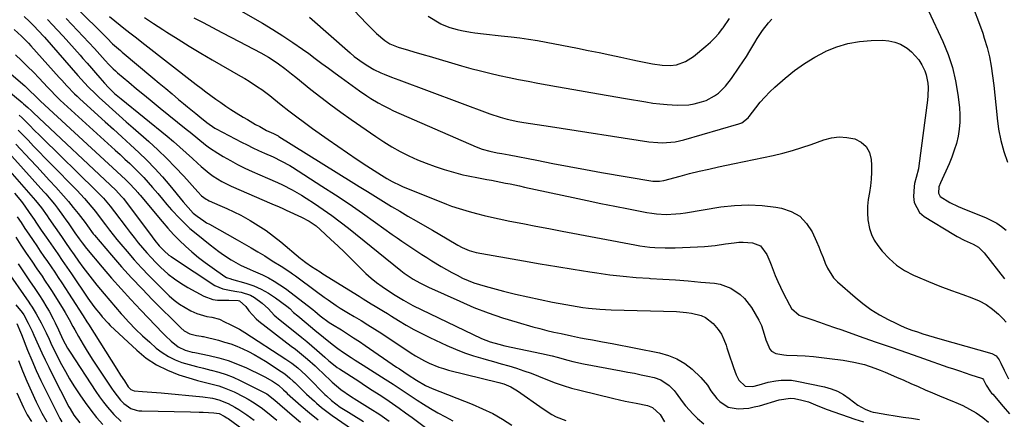
# Model space of a CAD drawing. Units: inches. Extents: x 1857223 to 1862544, y 442287 to 447718.
# Drawn here: x 1857547 to 1857973, y 443563 to 443735 of the extents above; entities that cross this region are included whole.
import ezdxf

# ---------------------------------------------------------------- set-up
doc = ezdxf.new("R2010")
doc.units = ezdxf.units.IN
doc.header["$MEASUREMENT"] = 0
doc.layers.add('7', color=7, linetype='Continuous')
doc.layers.add('8', color=7, linetype='Continuous')

msp = doc.modelspace()

# ---------------------------------------------------------------- linework, layer by layer
at = {"layer": '7', "color": 18}
for points in [[(1857680.4, 443751.23, 1858), (1857697.23, 443733.44, 1858), (1857698.61, 443732.01, 1858), (1857701.48, 443729.24, 1858), (1857705, 443726.17, 1858), (1857707.17, 443724.8, 1858), (1857710.75, 443723.3, 1858), (1857715.23, 443721.98, 1858), (1857717.49, 443721.36, 1858), (1857721.98, 443720.08, 1858), (1857724.23, 443719.42, 1858), (1857738.13, 443715.3, 1858), (1857742.2, 443714.15, 1858), (1857746.29, 443713.05, 1858), (1857750.4, 443712.05, 1858), (1857754.52, 443711.11, 1858), (1857758.66, 443710.24, 1858), (1857762.81, 443709.39, 1858), (1857766.96, 443708.59, 1858), (1857771.13, 443707.83, 1858), (1857779.2, 443706.38, 1858), (1857786.64, 443705.05, 1858), (1857794.08, 443703.74, 1858), (1857801.52, 443702.43, 1858), (1857808.97, 443701.14, 1858), (1857817.71, 443699.64, 1858), (1857820.8, 443699.17, 1858), (1857823.89, 443698.78, 1858), (1857826.99, 443698.51, 1858), (1857831.34, 443698.27, 1858), (1857836.29, 443698.47, 1858), (1857838.72, 443698.87, 1858), (1857841.87, 443699.65, 1858), (1857843.84, 443700.34, 1858), (1857847.49, 443702.28, 1858), (1857849.18, 443703.52, 1858), (1857852.2, 443706.44, 1858), (1857854.79, 443709.74, 1858), (1857858.13, 443714.64, 1858), (1857859.68, 443716.97, 1858), (1857861.2, 443719.32, 1858), (1857862.67, 443721.7, 1858), (1857864.81, 443725.31, 1858), (1857865.91, 443727.1, 1858), (1857868.24, 443730.58, 1858), (1857870.83, 443733.87, 1858), (1857872.25, 443735.38, 1858)], [(1857634.72, 443743.8, 1862), (1857652.21, 443733.68, 1862), (1857656.64, 443731.02, 1862), (1857661.01, 443728.27, 1862), (1857665.29, 443725.39, 1862), (1857669.51, 443722.42, 1862), (1857672.12, 443720.52, 1862), (1857674.99, 443718.42, 1862), (1857677.86, 443716.32, 1862), (1857680.72, 443714.21, 1862), (1857683.57, 443712.09, 1862), (1857686.14, 443710.18, 1862), (1857687.71, 443709.02, 1862), (1857689.29, 443707.86, 1862), (1857692.45, 443705.56, 1862), (1857694.05, 443704.43, 1862), (1857697.29, 443702.24, 1862), (1857698.94, 443701.19, 1862), (1857702.08, 443699.29, 1862), (1857704.28, 443698.07, 1862), (1857706.54, 443696.94, 1862), (1857708.83, 443695.88, 1862), (1857744.42, 443680.33, 1862), (1857747.04, 443679.32, 1862), (1857750.45, 443678.38, 1862), (1857753.53, 443677.73, 1862), (1857755.6, 443677.38, 1862), (1857758.69, 443676.8, 1862), (1857770.63, 443674.43, 1862), (1857777.63, 443673.07, 1862), (1857784.64, 443671.74, 1862), (1857791.66, 443670.47, 1862), (1857798.68, 443669.23, 1862), (1857820.75, 443665.41, 1862), (1857823.72, 443665.36, 1862), (1857825.48, 443665.7, 1862), (1857832.57, 443667.61, 1862), (1857836.71, 443668.69, 1862), (1857840.85, 443669.72, 1862), (1857845.02, 443670.67, 1862), (1857849.19, 443671.58, 1862), (1857856.13, 443673.02, 1862), (1857860.31, 443673.9, 1862), (1857864.48, 443674.78, 1862), (1857868.66, 443675.68, 1862), (1857872.83, 443676.58, 1862), (1857876.98, 443677.58, 1862), (1857881.1, 443678.68, 1862), (1857885.17, 443679.94, 1862), (1857889.21, 443681.32, 1862), (1857894.67, 443683.3, 1862), (1857897.98, 443684.15, 1862), (1857901.31, 443684.57, 1862), (1857904.66, 443684.36, 1862), (1857908.02, 443683.72, 1862), (1857910.8, 443682.27, 1862), (1857913.01, 443680.36, 1862), (1857914.36, 443677.77, 1862), (1857915.14, 443674.73, 1862), (1857915.27, 443672.29, 1862), (1857915.31, 443669.32, 1862), (1857915.19, 443666.36, 1862), (1857914.84, 443663.42, 1862), (1857914.33, 443660.49, 1862), (1857913.84, 443657.56, 1862), (1857913.55, 443654.63, 1862), (1857913.54, 443651.68, 1862), (1857913.73, 443648.72, 1862), (1857914.4, 443644.91, 1862), (1857915.22, 443642.31, 1862), (1857916.47, 443639.89, 1862), (1857918, 443637.58, 1862), (1857919.93, 443635.16, 1862), (1857922.85, 443631.99, 1862), (1857926.02, 443629.17, 1862), (1857929.59, 443626.84, 1862), (1857933.4, 443624.84, 1862), (1857935.08, 443624.12, 1862), (1857939.95, 443622.08, 1862), (1857944.85, 443620.1, 1862), (1857949.79, 443618.22, 1862), (1857954.75, 443616.41, 1862), (1857958.62, 443615.04, 1862), (1857961.76, 443613.69, 1862), (1857964.75, 443612.1, 1862), (1857967.5, 443610.13, 1862), (1857970.11, 443607.92, 1862), (1857972.05, 443606.04, 1862), (1857973.45, 443604.5, 1862)], [(1857723.71, 443736.74, 1856), (1857729.23, 443733.46, 1856), (1857729.76, 443733.16, 1856), (1857733.14, 443731.82, 1856), (1857736.32, 443730.97, 1856), (1857738.21, 443730.52, 1856), (1857742.03, 443729.79, 1856), (1857743.96, 443729.52, 1856), (1857747.65, 443729.08, 1856), (1857750.18, 443728.79, 1856), (1857752.7, 443728.51, 1856), (1857755.23, 443728.24, 1856), (1857759.54, 443727.78, 1856), (1857763.35, 443727.33, 1856), (1857767.14, 443726.81, 1856), (1857770.92, 443726.19, 1856), (1857774.7, 443725.51, 1856), (1857788.21, 443722.88, 1856), (1857792.91, 443721.94, 1856), (1857797.6, 443720.99, 1856), (1857802.29, 443720, 1856), (1857806.98, 443718.98, 1856), (1857812.12, 443717.85, 1856), (1857814.23, 443717.4, 1856), (1857816.35, 443716.96, 1856), (1857820.59, 443716.14, 1856), (1857824.85, 443715.51, 1856), (1857828.32, 443715.37, 1856), (1857831.05, 443715.64, 1856), (1857834.91, 443717.07, 1856), (1857838.38, 443719.34, 1856), (1857843.7, 443723.72, 1856), (1857845.67, 443725.47, 1856), (1857847.55, 443727.31, 1856), (1857849.29, 443729.28, 1856), (1857850.94, 443731.33, 1856), (1857851.16, 443731.62, 1856), (1857853.88, 443735.71, 1856)], [(1857939.85, 443739.04, 1858), (1857946.06, 443725.72, 1858), (1857948.32, 443720.19, 1858), (1857950.22, 443714.57, 1858), (1857951.58, 443708.78, 1858), (1857952.57, 443702.9, 1858), (1857953.26, 443697.21, 1858), (1857953.47, 443694.1, 1858), (1857953.48, 443690.99, 1858), (1857953.18, 443687.9, 1858), (1857952.68, 443684.82, 1858), (1857951.92, 443681.77, 1858), (1857951.03, 443678.77, 1858), (1857949.95, 443675.83, 1858), (1857948.75, 443672.93, 1858), (1857945.02, 443664.7, 1858), (1857944.41, 443662.93, 1858), (1857944.21, 443660.23, 1858), (1857944.96, 443658.8, 1858), (1857949.14, 443656.22, 1858), (1857952.68, 443654.47, 1858), (1857954.5, 443653.69, 1858), (1857964.8, 443649.52, 1858), (1857967.12, 443648.45, 1858), (1857969.35, 443647.25, 1858), (1857971.47, 443645.85, 1858), (1857973.51, 443644.32, 1858)], [(1857959.62, 443739.34, 1856), (1857961.51, 443734.37, 1856), (1857963.3, 443729.36, 1856), (1857964.01, 443727.24, 1856), (1857965.23, 443723.23, 1856), (1857966.26, 443719.17, 1856), (1857967.03, 443715.06, 1856), (1857967.61, 443710.91, 1856), (1857968.06, 443706.72, 1856), (1857968.5, 443702.54, 1856), (1857968.93, 443698.35, 1856), (1857969.35, 443694.17, 1856), (1857969.5, 443692.71, 1856), (1857970.19, 443687.83, 1856), (1857971.13, 443683.02, 1856), (1857972.45, 443678.3, 1856), (1857974.03, 443673.64, 1856)], [(1857549.23, 443736.59, 1876), (1857551.53, 443734.47, 1876), (1857553.73, 443732.24, 1876), (1857555.14, 443730.73, 1876), (1857557.92, 443727.64, 1876), (1857569.48, 443714.38, 1876), (1857572.39, 443711.08, 1876), (1857573.87, 443709.44, 1876), (1857576.86, 443706.2, 1876), (1857579.99, 443703.1, 1876), (1857581.6, 443701.6, 1876), (1857584.31, 443699.15, 1876), (1857587.3, 443696.45, 1876), (1857590.3, 443693.76, 1876), (1857593.32, 443691.08, 1876), (1857596.34, 443688.42, 1876), (1857603.01, 443682.55, 1876), (1857606.95, 443678.96, 1876), (1857610.8, 443675.28, 1876), (1857614.51, 443671.46, 1876), (1857618.13, 443667.56, 1876), (1857624.17, 443660.79, 1876), (1857625.86, 443659.11, 1876), (1857627.77, 443657.67, 1876), (1857628.46, 443657.29, 1876), (1857629.18, 443656.94, 1876), (1857633.8, 443654.98, 1876), (1857636.82, 443653.64, 1876), (1857639.81, 443652.22, 1876), (1857642.75, 443650.7, 1876), (1857646.91, 443648.39, 1876), (1857650.35, 443646.3, 1876), (1857653.71, 443644.08, 1876), (1857656.94, 443641.69, 1876), (1857660.08, 443639.17, 1876), (1857668.61, 443631.95, 1876), (1857668.97, 443631.65, 1876), (1857670.86, 443630.22, 1876), (1857673.32, 443628.58, 1876), (1857677.05, 443626.18, 1876), (1857678.3, 443625.39, 1876), (1857693.93, 443615.71, 1876), (1857695.67, 443614.63, 1876), (1857699.16, 443612.48, 1876), (1857700.91, 443611.41, 1876), (1857704.4, 443609.27, 1876), (1857706.14, 443608.2, 1876), (1857707.89, 443607.12, 1876), (1857710.96, 443605.23, 1876), (1857714.26, 443603.26, 1876), (1857717.61, 443601.37, 1876), (1857721.02, 443599.59, 1876), (1857724.47, 443597.89, 1876), (1857731.75, 443594.46, 1876), (1857735.54, 443592.78, 1876), (1857739.39, 443591.25, 1876), (1857743.31, 443589.93, 1876), (1857747.29, 443588.74, 1876), (1857748.73, 443588.35, 1876), (1857752.02, 443587.45, 1876), (1857755.3, 443586.52, 1876), (1857758.57, 443585.56, 1876), (1857761.83, 443584.58, 1876), (1857765.07, 443583.53, 1876), (1857768.29, 443582.42, 1876), (1857771.47, 443581.2, 1876), (1857774.63, 443579.92, 1876), (1857778.62, 443578.33, 1876), (1857782.1, 443577.08, 1876), (1857785.63, 443576.01, 1876), (1857789.2, 443575.05, 1876), (1857803.98, 443571.46, 1876), (1857806.38, 443570.91, 1876), (1857808.79, 443570.38, 1876), (1857813.63, 443569.45, 1876), (1857818.46, 443568.52, 1876), (1857820.72, 443567.63, 1876), (1857824.03, 443564.6, 1876), (1857825.84, 443561.39, 1876)], [(1857559.22, 443735.23, 1874), (1857561.39, 443732.98, 1874), (1857563.46, 443730.8, 1874), (1857565.99, 443728.1, 1874), (1857568.49, 443725.38, 1874), (1857570.96, 443722.64, 1874), (1857573.41, 443719.87, 1874), (1857574.61, 443718.49, 1874), (1857576.43, 443716.39, 1874), (1857578.26, 443714.29, 1874), (1857580.07, 443712.19, 1874), (1857581.89, 443710.09, 1874), (1857583.9, 443707.75, 1874), (1857585.57, 443705.93, 1874), (1857588.24, 443703.37, 1874), (1857591.06, 443700.97, 1874), (1857610.92, 443684.85, 1874), (1857613.74, 443682.5, 1874), (1857616.52, 443680.11, 1874), (1857619.25, 443677.66, 1874), (1857621.95, 443675.17, 1874), (1857624.06, 443673.17, 1874), (1857625.7, 443671.69, 1874), (1857629.12, 443668.89, 1874), (1857630.9, 443667.58, 1874), (1857634.63, 443665.23, 1874), (1857636.59, 443664.22, 1874), (1857638.59, 443663.28, 1874), (1857656.22, 443655.7, 1874), (1857659.35, 443654.33, 1874), (1857660.91, 443653.62, 1874), (1857662.46, 443652.91, 1874), (1857669.08, 443649.82, 1874), (1857672.28, 443648.11, 1874), (1857675.29, 443646.06, 1874), (1857677.14, 443644.5, 1874), (1857681.74, 443640.26, 1874), (1857684.68, 443637.52, 1874), (1857687.58, 443634.74, 1874), (1857690.44, 443631.92, 1874), (1857693.27, 443629.06, 1874), (1857694.66, 443627.64, 1874), (1857696.83, 443625.54, 1874), (1857699.08, 443623.54, 1874), (1857701.44, 443621.67, 1874), (1857703.88, 443619.89, 1874), (1857707.83, 443617.19, 1874), (1857709.41, 443616.14, 1874), (1857713.05, 443613.96, 1874), (1857715.09, 443612.82, 1874), (1857716.12, 443612.28, 1874), (1857717.17, 443611.76, 1874), (1857746.81, 443597.45, 1874), (1857750.46, 443595.98, 1874), (1857754.26, 443594.93, 1874), (1857756.82, 443594.34, 1874), (1857772.69, 443590.96, 1874), (1857777.25, 443589.9, 1874), (1857779.52, 443589.3, 1874), (1857784.03, 443588.05, 1874), (1857786.3, 443587.47, 1874), (1857790.89, 443586.5, 1874), (1857807.08, 443583.51, 1874), (1857809.96, 443582.96, 1874), (1857812.84, 443582.4, 1874), (1857815.72, 443581.8, 1874), (1857818.59, 443581.18, 1874), (1857821.38, 443580.56, 1874), (1857824.2, 443579.62, 1874), (1857827.91, 443577.14, 1874), (1857829.99, 443574.99, 1874), (1857830.9, 443573.8, 1874), (1857833.42, 443570.28, 1874), (1857834.92, 443568.35, 1874), (1857838.18, 443564.7, 1874), (1857840.03, 443562.8, 1874), (1857842.85, 443560.55, 1874)], [(1857567.29, 443735.7, 1872), (1857579.57, 443722.77, 1872), (1857581.93, 443720.21, 1872), (1857584.25, 443717.6, 1872), (1857585.82, 443715.88, 1872), (1857587.7, 443713.96, 1872), (1857588.63, 443713.11, 1872), (1857589.57, 443712.28, 1872), (1857594.37, 443708.22, 1872), (1857597.74, 443705.39, 1872), (1857601.13, 443702.57, 1872), (1857604.53, 443699.78, 1872), (1857607.94, 443697, 1872), (1857619.21, 443687.9, 1872), (1857620.87, 443686.55, 1872), (1857624.19, 443683.85, 1872), (1857627.53, 443681.17, 1872), (1857629.24, 443679.9, 1872), (1857632.81, 443677.56, 1872), (1857635.22, 443676.11, 1872), (1857638.28, 443674.34, 1872), (1857641.39, 443672.65, 1872), (1857644.56, 443671.09, 1872), (1857647.77, 443669.6, 1872), (1857654.35, 443666.73, 1872), (1857658.64, 443664.8, 1872), (1857660.77, 443663.8, 1872), (1857664.99, 443661.7, 1872), (1857669.07, 443659.37, 1872), (1857671.06, 443658.11, 1872), (1857674.68, 443655.73, 1872), (1857678.42, 443653.19, 1872), (1857682.11, 443650.59, 1872), (1857685.72, 443647.87, 1872), (1857689.28, 443645.09, 1872), (1857711.94, 443626.85, 1872), (1857713.43, 443625.68, 1872), (1857717.32, 443623.01, 1872), (1857720.14, 443621.45, 1872), (1857723.88, 443619.61, 1872), (1857737.39, 443613.5, 1872), (1857743.48, 443610.9, 1872), (1857749.65, 443608.5, 1872), (1857755.92, 443606.38, 1872), (1857762.25, 443604.44, 1872), (1857769.01, 443602.55, 1872), (1857772.03, 443601.73, 1872), (1857775.05, 443600.96, 1872), (1857778.1, 443600.24, 1872), (1857781.15, 443599.57, 1872), (1857785.7, 443598.6, 1872), (1857789.6, 443597.69, 1872), (1857791.96, 443597.23, 1872), (1857794.69, 443596.79, 1872), (1857798.99, 443596.05, 1872), (1857803.28, 443595.25, 1872), (1857823.72, 443591.23, 1872), (1857827.56, 443590.14, 1872), (1857831.21, 443588.66, 1872), (1857834.56, 443586.6, 1872), (1857837.72, 443584.15, 1872), (1857841.59, 443580.58, 1872), (1857844.36, 443577.33, 1872), (1857845.85, 443574.88, 1872), (1857848.5, 443571.51, 1872), (1857849.72, 443570.26, 1872), (1857853.31, 443567.82, 1872), (1857857.66, 443567.01, 1872), (1857862.32, 443567.4, 1872), (1857864.62, 443567.84, 1872), (1857866.89, 443568.41, 1872), (1857875.35, 443570.91, 1872), (1857880.29, 443571.71, 1872), (1857881.93, 443571.51, 1872), (1857885.16, 443570.82, 1872), (1857887.99, 443570.04, 1872), (1857892.05, 443568.33, 1872), (1857896.16, 443566.71, 1872), (1857908.09, 443562.62, 1872), (1857911.87, 443561.4, 1872)], [(1857586.01, 443736.56, 1868), (1857588.31, 443734.66, 1868), (1857590.65, 443732.8, 1868), (1857593, 443730.96, 1868), (1857595.36, 443729.12, 1868), (1857597.71, 443727.29, 1868), (1857600.07, 443725.45, 1868), (1857623.5, 443707.2, 1868), (1857625.6, 443705.59, 1868), (1857627.71, 443704, 1868), (1857629.83, 443702.43, 1868), (1857631.97, 443700.89, 1868), (1857634.13, 443699.37, 1868), (1857636.32, 443697.88, 1868), (1857638.53, 443696.44, 1868), (1857640.75, 443695.02, 1868), (1857643.87, 443693.09, 1868), (1857645.62, 443692.02, 1868), (1857649.18, 443689.97, 1868), (1857650.98, 443688.98, 1868), (1857653.96, 443687.39, 1868), (1857656.93, 443686, 1868), (1857658.89, 443684.97, 1868), (1857659.21, 443684.78, 1868), (1857690.52, 443665.32, 1868), (1857694, 443663.16, 1868), (1857697.48, 443660.99, 1868), (1857700.96, 443658.82, 1868), (1857704.44, 443656.65, 1868), (1857707.96, 443654.49, 1868), (1857711.45, 443652.4, 1868), (1857714.97, 443650.35, 1868), (1857718.51, 443648.34, 1868), (1857722.36, 443646.18, 1868), (1857725.59, 443644.32, 1868), (1857728.81, 443642.44, 1868), (1857732.01, 443640.54, 1868), (1857736.54, 443637.82, 1868), (1857738.44, 443636.77, 1868), (1857741.41, 443635.46, 1868), (1857743.48, 443634.84, 1868), (1857744.53, 443634.61, 1868), (1857764.98, 443630.96, 1868), (1857772.12, 443629.72, 1868), (1857779.27, 443628.5, 1868), (1857786.42, 443627.34, 1868), (1857793.58, 443626.22, 1868), (1857796.65, 443625.75, 1868), (1857802.29, 443624.97, 1868), (1857807.93, 443624.31, 1868), (1857813.6, 443623.82, 1868), (1857819.28, 443623.45, 1868), (1857819.72, 443623.43, 1868), (1857825.18, 443623.12, 1868), (1857830.64, 443622.76, 1868), (1857836.09, 443622.33, 1868), (1857841.54, 443621.85, 1868), (1857847.4, 443621.3, 1868), (1857849.85, 443620.88, 1868), (1857854.46, 443619.23, 1868), (1857858.59, 443616.47, 1868), (1857860.4, 443614.79, 1868), (1857863.39, 443610.83, 1868), (1857866.63, 443605.4, 1868), (1857867.78, 443603.09, 1868), (1857868.91, 443599.37, 1868), (1857869.66, 443596.87, 1868), (1857871.33, 443592.76, 1868), (1857872, 443591.95, 1868), (1857873.9, 443590.95, 1868), (1857877.37, 443590.37, 1868), (1857878.54, 443590.28, 1868), (1857883.18, 443590.08, 1868), (1857886.67, 443589.88, 1868), (1857890.16, 443589.62, 1868), (1857893.63, 443589.27, 1868), (1857897.1, 443588.86, 1868), (1857902.97, 443588.08, 1868), (1857905.31, 443587.71, 1868), (1857907.65, 443587.28, 1868), (1857912.25, 443586.13, 1868), (1857916.77, 443584.66, 1868), (1857918.99, 443583.81, 1868), (1857921.18, 443582.9, 1868), (1857926.12, 443580.73, 1868), (1857929.22, 443579.38, 1868), (1857932.31, 443578.02, 1868), (1857935.4, 443576.66, 1868), (1857938.49, 443575.29, 1868), (1857941.59, 443573.95, 1868), (1857944.7, 443572.63, 1868), (1857947.82, 443571.34, 1868), (1857950.96, 443570.09, 1868), (1857951.73, 443569.78, 1868), (1857954.74, 443568.45, 1868), (1857957.65, 443566.97, 1868), (1857960.44, 443565.25, 1868), (1857963.31, 443563.25, 1868), (1857965.77, 443561.24, 1868)], [(1857601.18, 443736.09, 1866), (1857605.13, 443733.54, 1866), (1857609.07, 443730.99, 1866), (1857610.83, 443729.85, 1866), (1857615.68, 443726.77, 1866), (1857620.55, 443723.73, 1866), (1857625.48, 443720.78, 1866), (1857630.43, 443717.87, 1866), (1857642.6, 443710.86, 1866), (1857644.49, 443709.75, 1866), (1857646.36, 443708.61, 1866), (1857650.05, 443706.23, 1866), (1857651.86, 443704.99, 1866), (1857655.39, 443702.39, 1866), (1857657.12, 443701.03, 1866), (1857660.27, 443698.47, 1866), (1857663.58, 443695.84, 1866), (1857666.93, 443693.25, 1866), (1857670.32, 443690.73, 1866), (1857673.74, 443688.25, 1866), (1857680.55, 443683.42, 1866), (1857684.7, 443680.52, 1866), (1857688.87, 443677.66, 1866), (1857693.08, 443674.85, 1866), (1857697.31, 443672.07, 1866), (1857703.56, 443668.03, 1866), (1857705.83, 443666.62, 1866), (1857708.16, 443665.31, 1866), (1857711.76, 443663.56, 1866), (1857712.99, 443663.04, 1866), (1857728.54, 443656.79, 1866), (1857731.73, 443655.52, 1866), (1857733.87, 443654.69, 1866), (1857737.12, 443653.61, 1866), (1857741.38, 443652.35, 1866), (1857744.62, 443651.43, 1866), (1857747.87, 443650.58, 1866), (1857751.14, 443649.82, 1866), (1857754.43, 443649.12, 1866), (1857759.07, 443648.21, 1866), (1857764.69, 443647.1, 1866), (1857770.31, 443646.01, 1866), (1857775.93, 443644.92, 1866), (1857781.56, 443643.85, 1866), (1857813.01, 443637.89, 1866), (1857815.16, 443637.53, 1866), (1857819.5, 443636.96, 1866), (1857821.68, 443636.77, 1866), (1857826.06, 443636.58, 1866), (1857830.43, 443636.65, 1866), (1857840.08, 443637.05, 1866), (1857843.12, 443637.23, 1866), (1857847.67, 443637.68, 1866), (1857852.2, 443638.28, 1866), (1857855.89, 443638.84, 1866), (1857857.88, 443639.04, 1866), (1857859.87, 443639.11, 1866), (1857863.85, 443638.75, 1866), (1857867.38, 443637.45, 1866), (1857870.05, 443633.71, 1866), (1857871.36, 443630.74, 1866), (1857871.95, 443629.22, 1866), (1857873.69, 443624.62, 1866), (1857874.74, 443622.11, 1866), (1857875.88, 443619.64, 1866), (1857877.09, 443617.2, 1866), (1857879.79, 443611.98, 1866), (1857880.72, 443610.45, 1866), (1857883.97, 443607.54, 1866), (1857884.79, 443607.19, 1866), (1857889.56, 443605.58, 1866), (1857892.8, 443604.48, 1866), (1857896.04, 443603.37, 1866), (1857899.27, 443602.25, 1866), (1857902.49, 443601.12, 1866), (1857909.93, 443598.5, 1866), (1857916.88, 443596.06, 1866), (1857923.82, 443593.63, 1866), (1857930.77, 443591.2, 1866), (1857937.73, 443588.78, 1866), (1857948.27, 443585.12, 1866), (1857950.75, 443584.26, 1866), (1857953.23, 443583.42, 1866), (1857955.73, 443582.6, 1866), (1857958.22, 443581.78, 1866), (1857962.73, 443580.33, 1866), (1857963.17, 443580.11, 1866), (1857963.68, 443579.57, 1866), (1857964.8, 443577.29, 1866), (1857966.73, 443574.41, 1866), (1857967.17, 443573.87, 1866), (1857967.62, 443573.34, 1866), (1857972.17, 443568.07, 1866), (1857974.89, 443564.9, 1866)], [(1857622.48, 443736.06, 1864), (1857626.55, 443733.93, 1864), (1857630.61, 443731.8, 1864), (1857634.67, 443729.67, 1864), (1857638.73, 443727.54, 1864), (1857651.48, 443720.84, 1864), (1857654.75, 443719, 1864), (1857656.33, 443718, 1864), (1857659.01, 443716.17, 1864), (1857661.88, 443714.05, 1864), (1857664.66, 443711.81, 1864), (1857666.51, 443710.33, 1864), (1857673.11, 443705.06, 1864), (1857677.37, 443701.73, 1864), (1857681.67, 443698.46, 1864), (1857686.04, 443695.27, 1864), (1857690.44, 443692.14, 1864), (1857701.14, 443684.7, 1864), (1857704.58, 443682.43, 1864), (1857708.08, 443680.27, 1864), (1857711.68, 443678.28, 1864), (1857715.35, 443676.4, 1864), (1857719.1, 443674.7, 1864), (1857722.91, 443673.14, 1864), (1857726.79, 443671.77, 1864), (1857730.72, 443670.53, 1864), (1857738.78, 443668.22, 1864), (1857740.25, 443667.83, 1864), (1857742.49, 443667.38, 1864), (1857743.99, 443667.1, 1864), (1857744.74, 443666.97, 1864), (1857749.05, 443666.2, 1864), (1857751.09, 443665.83, 1864), (1857753.12, 443665.45, 1864), (1857757.18, 443664.63, 1864), (1857759.21, 443664.2, 1864), (1857763.26, 443663.34, 1864), (1857765.29, 443662.9, 1864), (1857786.4, 443658.34, 1864), (1857792.38, 443657.07, 1864), (1857798.37, 443655.82, 1864), (1857804.36, 443654.61, 1864), (1857810.35, 443653.42, 1864), (1857818.23, 443651.88, 1864), (1857820.3, 443651.54, 1864), (1857822.37, 443651.28, 1864), (1857826.55, 443651.07, 1864), (1857830.74, 443651.24, 1864), (1857832.82, 443651.46, 1864), (1857834.9, 443651.75, 1864), (1857850.21, 443654.27, 1864), (1857856.14, 443654.94, 1864), (1857862.07, 443655.22, 1864), (1857867.99, 443654.9, 1864), (1857873.91, 443654.19, 1864), (1857876.38, 443653.76, 1864), (1857880.6, 443652.35, 1864), (1857884.3, 443650.27, 1864), (1857887.22, 443647.2, 1864), (1857889.64, 443643.47, 1864), (1857891.46, 443639.39, 1864), (1857892.46, 443637.08, 1864), (1857893.42, 443634.75, 1864), (1857894.32, 443632.4, 1864), (1857895.19, 443630.03, 1864), (1857896.19, 443627.76, 1864), (1857898.92, 443623.71, 1864), (1857900.64, 443621.93, 1864), (1857908.17, 443615.27, 1864), (1857911.53, 443612.53, 1864), (1857915.02, 443609.98, 1864), (1857918.7, 443607.72, 1864), (1857922.5, 443605.64, 1864), (1857925.8, 443604.02, 1864), (1857928.08, 443602.95, 1864), (1857930.38, 443601.96, 1864), (1857932.73, 443601.07, 1864), (1857935.11, 443600.25, 1864), (1857937.51, 443599.49, 1864), (1857939.91, 443598.75, 1864), (1857942.33, 443598.04, 1864), (1857944.74, 443597.35, 1864), (1857967.19, 443591.02, 1864), (1857969.09, 443589.94, 1864), (1857970.47, 443588.16, 1864), (1857971.18, 443586.81, 1864), (1857972.55, 443583.75, 1864), (1857974.44, 443580.05, 1864)], [(1857544.89, 443730.94, 1878), (1857548.1, 443728.07, 1878), (1857551.13, 443725.02, 1878), (1857552.1, 443723.96, 1878), (1857564.38, 443710.22, 1878), (1857565.45, 443709.03, 1878), (1857567.61, 443706.68, 1878), (1857570.94, 443703.23, 1878), (1857572.1, 443702.13, 1878), (1857573.27, 443701.04, 1878), (1857584.2, 443691.13, 1878), (1857587.84, 443687.83, 1878), (1857591.46, 443684.51, 1878), (1857595.08, 443681.19, 1878), (1857598.68, 443677.86, 1878), (1857602.21, 443674.45, 1878), (1857605.64, 443670.95, 1878), (1857608.93, 443667.32, 1878), (1857612.12, 443663.59, 1878), (1857617.91, 443656.55, 1878), (1857620.02, 443654.03, 1878), (1857622.24, 443651.62, 1878), (1857623.92, 443650.23, 1878), (1857626.77, 443648.24, 1878), (1857627.97, 443647.49, 1878), (1857629.2, 443646.78, 1878), (1857641.29, 443640.06, 1878), (1857644.27, 443638.37, 1878), (1857647.24, 443636.65, 1878), (1857650.19, 443634.9, 1878), (1857653.11, 443633.11, 1878), (1857656.4, 443631.07, 1878), (1857660.2, 443628.68, 1878), (1857663.95, 443626.23, 1878), (1857665.17, 443625.37, 1878), (1857666.38, 443624.5, 1878), (1857675.43, 443617.81, 1878), (1857678.81, 443615.35, 1878), (1857680.51, 443614.13, 1878), (1857683.95, 443611.76, 1878), (1857685.7, 443610.61, 1878), (1857689.26, 443608.43, 1878), (1857691.72, 443606.98, 1878), (1857694.73, 443605.17, 1878), (1857697.73, 443603.33, 1878), (1857700.7, 443601.45, 1878), (1857703.65, 443599.53, 1878), (1857716.44, 443591.08, 1878), (1857718.32, 443589.9, 1878), (1857722.2, 443587.74, 1878), (1857724.19, 443586.77, 1878), (1857728.3, 443585.1, 1878), (1857730.41, 443584.42, 1878), (1857732.55, 443583.82, 1878), (1857754.25, 443578.41, 1878), (1857756.4, 443577.78, 1878), (1857759.51, 443576.52, 1878), (1857762.39, 443574.82, 1878), (1857773.35, 443566.99, 1878), (1857777.11, 443564.64, 1878), (1857779.09, 443563.65, 1878), (1857783.22, 443562.01, 1878)], [(1857532.35, 443721.16, 1882), (1857549.42, 443706.6, 1882), (1857551.29, 443704.94, 1882), (1857554.34, 443701.9, 1882), (1857555.8, 443700.42, 1882), (1857556.05, 443700.18, 1882), (1857556.3, 443699.94, 1882), (1857592.91, 443666.12, 1882), (1857594.55, 443664.57, 1882), (1857597.14, 443661.85, 1882), (1857598.25, 443660.55, 1882), (1857598.76, 443659.93, 1882), (1857599.28, 443659.31, 1882), (1857608.78, 443647.93, 1882), (1857611.2, 443645.15, 1882), (1857613.69, 443642.44, 1882), (1857616.28, 443639.82, 1882), (1857618.95, 443637.28, 1882), (1857621.71, 443634.84, 1882), (1857624.54, 443632.48, 1882), (1857627.45, 443630.23, 1882), (1857630.43, 443628.05, 1882), (1857635.95, 443624.19, 1882), (1857636.6, 443623.81, 1882), (1857638.42, 443623.22, 1882), (1857638.78, 443623.11, 1882), (1857645, 443621.36, 1882), (1857648.39, 443620.19, 1882), (1857651.66, 443618.8, 1882), (1857654.76, 443617.05, 1882), (1857657.74, 443615.06, 1882), (1857662.68, 443611.36, 1882), (1857663.91, 443610.37, 1882), (1857665.63, 443608.73, 1882), (1857667.41, 443607.16, 1882), (1857671.09, 443604.16, 1882), (1857674.81, 443601.11, 1882), (1857678.53, 443598.06, 1882), (1857682.25, 443595.02, 1882), (1857684.68, 443593.15, 1882), (1857687.19, 443591.4, 1882), (1857690.53, 443589.19, 1882), (1857692.21, 443588.09, 1882), (1857695.61, 443585.92, 1882), (1857705.15, 443579.89, 1882), (1857708.62, 443577.66, 1882), (1857710.34, 443576.53, 1882), (1857713.77, 443574.24, 1882), (1857717.21, 443571.97, 1882), (1857718.94, 443570.85, 1882), (1857721.67, 443569.1, 1882), (1857724.79, 443567.16, 1882), (1857727.96, 443565.29, 1882), (1857731.18, 443563.52, 1882), (1857734.45, 443561.83, 1882)], [(1857526.61, 443717.32, 1884), (1857548.37, 443699.35, 1884), (1857548.93, 443698.89, 1884), (1857550.83, 443697.28, 1884), (1857552.35, 443695.76, 1884), (1857552.8, 443695.33, 1884), (1857553.26, 443694.89, 1884), (1857588.8, 443661.51, 1884), (1857591.3, 443658.85, 1884), (1857592.05, 443657.89, 1884), (1857604.45, 443641.35, 1884), (1857605.67, 443639.77, 1884), (1857607.59, 443637.47, 1884), (1857609.68, 443635.32, 1884), (1857611.75, 443633.51, 1884), (1857612.7, 443632.8, 1884), (1857613.68, 443632.12, 1884), (1857631.63, 443620.38, 1884), (1857634.99, 443618.89, 1884), (1857638.67, 443618.22, 1884), (1857641.14, 443617.78, 1884), (1857642.92, 443617.45, 1884), (1857646.94, 443616.16, 1884), (1857648.77, 443615.14, 1884), (1857652.01, 443612.7, 1884), (1857654.69, 443610.22, 1884), (1857657.21, 443607.58, 1884), (1857658.12, 443606.76, 1884), (1857659.05, 443605.98, 1884), (1857666.91, 443599.72, 1884), (1857669.14, 443597.92, 1884), (1857671.35, 443596.09, 1884), (1857673.54, 443594.24, 1884), (1857675.71, 443592.36, 1884), (1857679.15, 443589.32, 1884), (1857680.88, 443587.8, 1884), (1857683.53, 443585.6, 1884), (1857684.47, 443584.92, 1884), (1857685.42, 443584.28, 1884), (1857693.72, 443578.93, 1884), (1857696.65, 443577.03, 1884), (1857699.58, 443575.13, 1884), (1857702.5, 443573.22, 1884), (1857705.41, 443571.3, 1884), (1857708.3, 443569.35, 1884), (1857711.18, 443567.37, 1884), (1857714.01, 443565.34, 1884), (1857716.82, 443563.27, 1884), (1857730.24, 443553.24, 1884)], [(1857547.02, 443693.99, 1886), (1857548.29, 443692.83, 1886), (1857551.15, 443689.92, 1886), (1857554.02, 443687.02, 1886), (1857555.47, 443685.59, 1886), (1857556.92, 443684.16, 1886), (1857580.22, 443661.45, 1886), (1857583.41, 443658.14, 1886), (1857586.4, 443654.64, 1886), (1857588.28, 443652.21, 1886), (1857593.25, 443645.51, 1886), (1857594.97, 443643.25, 1886), (1857596.71, 443641.01, 1886), (1857598.49, 443638.8, 1886), (1857600.3, 443636.61, 1886), (1857602.16, 443634.47, 1886), (1857604.07, 443632.37, 1886), (1857606.04, 443630.33, 1886), (1857608.05, 443628.33, 1886), (1857611.44, 443625.27, 1886), (1857614.09, 443623.16, 1886), (1857616.91, 443621.28, 1886), (1857619.84, 443619.54, 1886), (1857626.77, 443615.79, 1886), (1857630.69, 443614.31, 1886), (1857632.76, 443614.01, 1886), (1857637.59, 443614.06, 1886), (1857641.59, 443613.88, 1886), (1857642.26, 443613.67, 1886), (1857644.95, 443611.22, 1886), (1857646.32, 443609.34, 1886), (1857649.38, 443605.95, 1886), (1857650.55, 443604.96, 1886), (1857664.62, 443594.13, 1886), (1857666.37, 443592.76, 1886), (1857668.11, 443591.37, 1886), (1857671.54, 443588.52, 1886), (1857674.88, 443585.59, 1886), (1857676.52, 443584.08, 1886), (1857678.15, 443582.56, 1886), (1857682.28, 443578.62, 1886), (1857686.07, 443575.39, 1886), (1857690.16, 443572.54, 1886), (1857692.96, 443570.75, 1886), (1857698.62, 443567.24, 1886), (1857702.82, 443564.53, 1886), (1857706.93, 443561.72, 1886)], [(1857546.68, 443687.45, 1888), (1857547.36, 443686.76, 1888), (1857550.86, 443683.11, 1888), (1857553.28, 443680.59, 1888), (1857555.7, 443678.08, 1888), (1857558.14, 443675.57, 1888), (1857560.57, 443673.07, 1888), (1857571.89, 443661.47, 1888), (1857575.22, 443657.91, 1888), (1857576.83, 443656.07, 1888), (1857579.95, 443652.31, 1888), (1857582.95, 443648.46, 1888), (1857584.41, 443646.5, 1888), (1857586.09, 443644.25, 1888), (1857587.66, 443642.22, 1888), (1857589.27, 443640.22, 1888), (1857590.9, 443638.24, 1888), (1857593.64, 443635, 1888), (1857596.72, 443631.47, 1888), (1857599.85, 443627.99, 1888), (1857603.09, 443624.61, 1888), (1857606.39, 443621.28, 1888), (1857611.87, 443615.92, 1888), (1857614.03, 443614.02, 1888), (1857616.29, 443612.28, 1888), (1857618.73, 443610.78, 1888), (1857621.27, 443609.45, 1888), (1857623.8, 443608.29, 1888), (1857628.05, 443606.93, 1888), (1857630.27, 443606.59, 1888), (1857633.52, 443605.77, 1888), (1857635.8, 443604.7, 1888), (1857638.13, 443603.47, 1888), (1857642.19, 443601.47, 1888), (1857644.6, 443600.1, 1888), (1857662.31, 443588.52, 1888), (1857664.91, 443586.71, 1888), (1857667.4, 443584.74, 1888), (1857670.93, 443581.55, 1888), (1857672.06, 443580.44, 1888), (1857679.14, 443573.27, 1888), (1857679.84, 443572.59, 1888), (1857681.99, 443570.6, 1888), (1857685.77, 443567.81, 1888), (1857689.27, 443565.61, 1888), (1857690.45, 443564.89, 1888), (1857695.86, 443561.63, 1888)], [(1857543.81, 443676.18, 1892), (1857557.75, 443660.76, 1892), (1857558.52, 443659.9, 1892), (1857560.78, 443657.29, 1892), (1857562.25, 443655.51, 1892), (1857563.63, 443653.7, 1892), (1857566.25, 443650.13, 1892), (1857567.21, 443648.76, 1892), (1857568.17, 443647.38, 1892), (1857571.1, 443643.13, 1892), (1857572.94, 443640.51, 1892), (1857574.19, 443638.79, 1892), (1857576.18, 443636.29, 1892), (1857582.85, 443628.32, 1892), (1857586.92, 443623.56, 1892), (1857591.05, 443618.86, 1892), (1857595.27, 443614.24, 1892), (1857599.56, 443609.68, 1892), (1857609.06, 443599.77, 1892), (1857610.25, 443598.57, 1892), (1857612.72, 443596.28, 1892), (1857615.79, 443593.79, 1892), (1857618.69, 443592.42, 1892), (1857621.85, 443591.6, 1892), (1857622.91, 443591.36, 1892), (1857629.13, 443590.08, 1892), (1857633.26, 443589.07, 1892), (1857637.33, 443587.87, 1892), (1857641.3, 443586.39, 1892), (1857645.21, 443584.72, 1892), (1857652.06, 443581.5, 1892), (1857653.21, 443580.93, 1892), (1857656.53, 443579.02, 1892), (1857659.15, 443577.22, 1892), (1857661.23, 443575.23, 1892), (1857662.33, 443574.2, 1892), (1857662.89, 443573.7, 1892), (1857668.91, 443568.41, 1892), (1857672.53, 443565.32, 1892), (1857676.2, 443562.28, 1892)], [(1857542.03, 443670.91, 1894), (1857554.15, 443657.1, 1894), (1857556.71, 443653.86, 1894), (1857559.12, 443650.39, 1894), (1857559.93, 443649.23, 1894), (1857565.27, 443641.58, 1894), (1857567.13, 443638.91, 1894), (1857568.99, 443636.25, 1894), (1857570.86, 443633.58, 1894), (1857572.72, 443630.92, 1894), (1857574.62, 443628.28, 1894), (1857576.55, 443625.66, 1894), (1857578.54, 443623.09, 1894), (1857580.56, 443620.55, 1894), (1857583.71, 443616.72, 1894), (1857586.16, 443613.8, 1894), (1857588.66, 443610.92, 1894), (1857591.18, 443608.05, 1894), (1857591.65, 443607.53, 1894), (1857594.48, 443604.48, 1894), (1857597.37, 443601.49, 1894), (1857600.38, 443598.61, 1894), (1857603.45, 443595.8, 1894), (1857606.3, 443593.29, 1894), (1857608.83, 443591.33, 1894), (1857611.5, 443589.61, 1894), (1857614.37, 443588.25, 1894), (1857617.36, 443587.13, 1894), (1857620.48, 443586.22, 1894), (1857623.6, 443585.35, 1894), (1857626.74, 443584.55, 1894), (1857629.89, 443583.79, 1894), (1857630.06, 443583.75, 1894), (1857633.27, 443582.89, 1894), (1857636.42, 443581.89, 1894), (1857639.5, 443580.67, 1894), (1857642.53, 443579.3, 1894), (1857652.67, 443574.3, 1894), (1857653.98, 443573.57, 1894), (1857657.55, 443570.8, 1894), (1857665.03, 443564.29, 1894), (1857668.54, 443561.26, 1894)], [(1857545.04, 443660.23, 1896), (1857548.03, 443656.57, 1896), (1857549.45, 443654.68, 1896), (1857551.42, 443651.89, 1896), (1857553.51, 443648.86, 1896), (1857554.54, 443647.34, 1896), (1857556.61, 443644.29, 1896), (1857558.69, 443641.26, 1896), (1857559.74, 443639.75, 1896), (1857561.67, 443636.97, 1896), (1857563.68, 443634.06, 1896), (1857565.69, 443631.15, 1896), (1857567.68, 443628.24, 1896), (1857569.66, 443625.31, 1896), (1857576.76, 443614.83, 1896), (1857577.48, 443613.79, 1896), (1857579.74, 443610.76, 1896), (1857582.11, 443607.81, 1896), (1857582.93, 443606.81, 1896), (1857585.51, 443604, 1896), (1857586.42, 443603.11, 1896), (1857597.85, 443592.37, 1896), (1857601.97, 443589, 1896), (1857606.35, 443586.04, 1896), (1857611.08, 443583.71, 1896), (1857616.06, 443581.8, 1896), (1857621.84, 443580.03, 1896), (1857624.12, 443579.35, 1896), (1857628.72, 443578.11, 1896), (1857633.32, 443576.92, 1896), (1857635.57, 443576.19, 1896), (1857639.92, 443574.32, 1896), (1857644.07, 443572.23, 1896), (1857646.01, 443571.19, 1896), (1857647.9, 443570.08, 1896), (1857651.53, 443567.59, 1896), (1857655.01, 443564.89, 1896), (1857656.72, 443563.5, 1896), (1857658.42, 443562.1, 1896)], [(1857546.23, 443649.99, 1898), (1857547.87, 443647.51, 1898), (1857549.51, 443645.03, 1898), (1857551.16, 443642.56, 1898), (1857553.07, 443639.73, 1898), (1857554.61, 443637.45, 1898), (1857556.17, 443635.18, 1898), (1857557.73, 443632.91, 1898), (1857559.3, 443630.65, 1898), (1857560.86, 443628.38, 1898), (1857562.4, 443626.1, 1898), (1857563.93, 443623.81, 1898), (1857565.44, 443621.51, 1898), (1857574.43, 443607.68, 1898), (1857574.76, 443607.18, 1898), (1857576.34, 443604.66, 1898), (1857576.98, 443603.65, 1898), (1857589.26, 443584.12, 1898), (1857590.87, 443581.6, 1898), (1857592.5, 443579.09, 1898), (1857594.17, 443576.61, 1898), (1857595.28, 443575.39, 1898), (1857596.73, 443574.78, 1898), (1857600.39, 443574.52, 1898), (1857602.38, 443574.38, 1898), (1857606.36, 443574.06, 1898), (1857608.35, 443573.89, 1898), (1857626.4, 443572.23, 1898), (1857630.61, 443571.61, 1898), (1857633.37, 443570.94, 1898), (1857637.31, 443569.36, 1898), (1857640.23, 443567.81, 1898), (1857641.99, 443566.77, 1898), (1857645.38, 443564.46, 1898), (1857648.53, 443562.12, 1898)], [(1857540.95, 443627.9, 1904), (1857551.24, 443613.11, 1904), (1857551.72, 443612.42, 1904), (1857552.66, 443611.04, 1904), (1857554.43, 443608.08, 1904), (1857555.82, 443605.54, 1904), (1857556.48, 443604.26, 1904), (1857558.64, 443599.93, 1904), (1857559.97, 443597.08, 1904), (1857561.21, 443594.41, 1904), (1857563, 443590.76, 1904), (1857563.93, 443588.96, 1904), (1857565.36, 443586.24, 1904), (1857567.06, 443583.11, 1904), (1857568.83, 443580.01, 1904), (1857570.69, 443576.98, 1904), (1857573.21, 443573.07, 1904), (1857575.53, 443569.74, 1904), (1857577.94, 443566.49, 1904), (1857580.49, 443563.34, 1904), (1857583.13, 443560.27, 1904)], [(1857546.58, 443629.68, 1902), (1857551.84, 443621.97, 1902), (1857552.52, 443620.98, 1902), (1857553.88, 443619.02, 1902), (1857555.9, 443616.05, 1902), (1857557.16, 443614.02, 1902), (1857559.04, 443610.87, 1902), (1857559.98, 443609.24, 1902), (1857561.74, 443605.92, 1902), (1857562.57, 443604.23, 1902), (1857563.97, 443601.22, 1902), (1857565.9, 443596.98, 1902), (1857567.93, 443593.26, 1902), (1857569.05, 443591.46, 1902), (1857580.19, 443574.56, 1902), (1857581.8, 443572.22, 1902), (1857583.47, 443569.93, 1902), (1857585.23, 443567.71, 1902), (1857587.05, 443565.54, 1902), (1857587.87, 443564.61, 1902), (1857591.06, 443561.61, 1902)], [(1857545.59, 443612.01, 1906), (1857548.28, 443608.71, 1906), (1857549.09, 443607.67, 1906), (1857550.97, 443604.05, 1906), (1857552.65, 443600.62, 1906), (1857553.45, 443598.88, 1906), (1857555.45, 443594.38, 1906), (1857556.85, 443591.27, 1906), (1857558.29, 443588.17, 1906), (1857559.79, 443585.1, 1906), (1857561.32, 443582.04, 1906), (1857568.53, 443567.98, 1906), (1857569.03, 443567.06, 1906), (1857570.66, 443564.37, 1906), (1857573.23, 443561.06, 1906)], [(1857546.08, 443603.97, 1908), (1857547.57, 443600.24, 1908), (1857547.99, 443599.18, 1908), (1857550.69, 443592.43, 1908), (1857552.52, 443588.02, 1908), (1857554.43, 443583.65, 1908), (1857556.44, 443579.32, 1908), (1857558.52, 443575.03, 1908), (1857564.61, 443562.87, 1908), (1857565.46, 443561.39, 1908)], [(1857546, 443573.95, 1912), (1857547.43, 443570.76, 1912), (1857548.92, 443567.6, 1912), (1857550.54, 443564.51, 1912), (1857552.3, 443561.51, 1912)]]:
    msp.add_polyline3d(points, dxfattribs=at)
at = {"layer": '8', "color": 18}
for points in [[(1857571.29, 443740.9, 1870), (1857585.01, 443727.16, 1870), (1857587.42, 443724.84, 1870), (1857589.91, 443722.61, 1870), (1857590.76, 443721.88, 1870), (1857591.61, 443721.16, 1870), (1857604.75, 443710.12, 1870), (1857607.54, 443707.78, 1870), (1857610.34, 443705.44, 1870), (1857613.14, 443703.1, 1870), (1857615.94, 443700.77, 1870), (1857618.04, 443699.03, 1870), (1857619.79, 443697.58, 1870), (1857623.31, 443694.67, 1870), (1857625.07, 443693.21, 1870), (1857628.05, 443690.76, 1870), (1857631.51, 443688.33, 1870), (1857632.13, 443688, 1870), (1857643.13, 443682.3, 1870), (1857645.57, 443681.06, 1870), (1857648.02, 443679.86, 1870), (1857650.49, 443678.7, 1870), (1857652.97, 443677.57, 1870), (1857656.71, 443675.9, 1870), (1857660.42, 443674.12, 1870), (1857664.02, 443672.13, 1870), (1857665.18, 443671.41, 1870), (1857677.87, 443663.28, 1870), (1857683.73, 443659.46, 1870), (1857689.54, 443655.58, 1870), (1857695.3, 443651.61, 1870), (1857701.01, 443647.58, 1870), (1857708.18, 443642.43, 1870), (1857710.29, 443640.94, 1870), (1857712.4, 443639.47, 1870), (1857714.54, 443638.03, 1870), (1857716.68, 443636.6, 1870), (1857718.84, 443635.2, 1870), (1857721.01, 443633.8, 1870), (1857723.19, 443632.43, 1870), (1857725.38, 443631.06, 1870), (1857729.37, 443628.59, 1870), (1857731.62, 443627.25, 1870), (1857733.9, 443625.96, 1870), (1857736.23, 443624.74, 1870), (1857738.58, 443623.58, 1870), (1857740.97, 443622.52, 1870), (1857743.4, 443621.56, 1870), (1857745.88, 443620.73, 1870), (1857748.4, 443620, 1870), (1857756.25, 443617.95, 1870), (1857761.51, 443616.63, 1870), (1857766.79, 443615.38, 1870), (1857772.08, 443614.24, 1870), (1857777.4, 443613.17, 1870), (1857783.23, 443612.06, 1870), (1857785.64, 443611.63, 1870), (1857790.5, 443610.89, 1870), (1857792.94, 443610.59, 1870), (1857797.83, 443610.13, 1870), (1857802.73, 443609.89, 1870), (1857831.02, 443609.07, 1870), (1857835.33, 443608.74, 1870), (1857837.47, 443608.42, 1870), (1857841.62, 443607.38, 1870), (1857843.52, 443606.52, 1870), (1857846.82, 443603.93, 1870), (1857849, 443601.36, 1870), (1857850.41, 443599.27, 1870), (1857851.52, 443597, 1870), (1857852.43, 443594.62, 1870), (1857852.81, 443593.36, 1870), (1857854.17, 443589.14, 1870), (1857854.9, 443587.05, 1870), (1857855.67, 443584.96, 1870), (1857856.87, 443581.8, 1870), (1857858, 443579.42, 1870), (1857860.74, 443576.82, 1870), (1857864.06, 443576.68, 1870), (1857866.67, 443577.43, 1870), (1857870.62, 443578.54, 1870), (1857873.87, 443579.18, 1870), (1857876.17, 443579.47, 1870), (1857880.77, 443579.41, 1870), (1857883.06, 443579.06, 1870), (1857895.02, 443576.51, 1870), (1857897.86, 443575.7, 1870), (1857900.59, 443574.65, 1870), (1857903.14, 443573.23, 1870), (1857905.58, 443571.57, 1870), (1857909.32, 443568.7, 1870), (1857912.6, 443566.83, 1870), (1857914.95, 443565.92, 1870), (1857915.99, 443565.65, 1870), (1857917.04, 443565.44, 1870), (1857921.94, 443564.63, 1870), (1857925.45, 443564.06, 1870), (1857928.97, 443563.5, 1870), (1857932.49, 443562.95, 1870), (1857936.01, 443562.42, 1870)], [(1857672.42, 443736.35, 1860), (1857690.01, 443720.88, 1860), (1857691.83, 443719.36, 1860), (1857695.63, 443716.57, 1860), (1857697.62, 443715.29, 1860), (1857700.26, 443713.74, 1860), (1857703.26, 443712.26, 1860), (1857704.8, 443711.61, 1860), (1857707.93, 443710.41, 1860), (1857709.5, 443709.81, 1860), (1857711.07, 443709.22, 1860), (1857750.31, 443694.56, 1860), (1857754.79, 443693.05, 1860), (1857757.83, 443692.22, 1860), (1857762.46, 443691.27, 1860), (1857765.08, 443690.84, 1860), (1857767.95, 443690.38, 1860), (1857770.82, 443689.92, 1860), (1857773.7, 443689.47, 1860), (1857776.57, 443689.02, 1860), (1857819.12, 443682.46, 1860), (1857822.91, 443682.08, 1860), (1857824.81, 443682.04, 1860), (1857828.61, 443682.24, 1860), (1857830.49, 443682.49, 1860), (1857834.2, 443683.33, 1860), (1857858, 443690.2, 1860), (1857859.27, 443690.7, 1860), (1857861.94, 443692.82, 1860), (1857862.38, 443693.35, 1860), (1857865.25, 443697.12, 1860), (1857867.17, 443699.5, 1860), (1857869.18, 443701.79, 1860), (1857871.32, 443703.96, 1860), (1857873.55, 443706.05, 1860), (1857878.01, 443709.99, 1860), (1857882.07, 443713.28, 1860), (1857886.28, 443716.33, 1860), (1857890.74, 443719.03, 1860), (1857895.35, 443721.48, 1860), (1857895.47, 443721.54, 1860), (1857900.23, 443723.46, 1860), (1857905.08, 443724.94, 1860), (1857910.08, 443725.79, 1860), (1857915.19, 443726.21, 1860), (1857920.03, 443726.3, 1860), (1857922.71, 443726.09, 1860), (1857925.31, 443725.56, 1860), (1857927.76, 443724.56, 1860), (1857930.63, 443722.87, 1860), (1857932.51, 443721.36, 1860), (1857935.67, 443717.8, 1860), (1857936.95, 443715.76, 1860), (1857938.27, 443713.03, 1860), (1857938.89, 443711.33, 1860), (1857939.6, 443707.75, 1860), (1857939.72, 443705.91, 1860), (1857939.67, 443702.24, 1860), (1857939.49, 443700.4, 1860), (1857935.78, 443672.08, 1860), (1857935.57, 443670.77, 1860), (1857934.56, 443666.95, 1860), (1857933.87, 443664.42, 1860), (1857933.68, 443663.12, 1860), (1857933.42, 443658.78, 1860), (1857933.75, 443656.18, 1860), (1857936.05, 443651.87, 1860), (1857938.02, 443650.16, 1860), (1857950.84, 443642.38, 1860), (1857952.32, 443641.53, 1860), (1857955.36, 443639.98, 1860), (1857959.24, 443638.27, 1860), (1857961.47, 443636.89, 1860), (1857963.39, 443635.09, 1860), (1857963.96, 443634.42, 1860), (1857972.7, 443623.17, 1860)], [(1857545.39, 443719.97, 1880), (1857548.05, 443717.53, 1880), (1857550.67, 443715.04, 1880), (1857553.22, 443712.49, 1880), (1857555.72, 443709.89, 1880), (1857559.33, 443706.05, 1880), (1857560.67, 443704.63, 1880), (1857562.7, 443702.51, 1880), (1857564.1, 443701.15, 1880), (1857564.81, 443700.49, 1880), (1857588.5, 443678.83, 1880), (1857590.61, 443676.9, 1880), (1857592.71, 443674.95, 1880), (1857594.8, 443672.99, 1880), (1857596.88, 443671.03, 1880), (1857598.91, 443669.03, 1880), (1857600.9, 443666.98, 1880), (1857602.82, 443664.86, 1880), (1857604.69, 443662.7, 1880), (1857606.93, 443660.03, 1880), (1857608.91, 443657.69, 1880), (1857610.91, 443655.37, 1880), (1857612.92, 443653.05, 1880), (1857613.47, 443652.41, 1880), (1857615.83, 443649.84, 1880), (1857618.27, 443647.36, 1880), (1857620.84, 443645.02, 1880), (1857623.49, 443642.76, 1880), (1857629.55, 443637.86, 1880), (1857633.32, 443634.98, 1880), (1857635.27, 443633.62, 1880), (1857638.68, 443631.37, 1880), (1857642.64, 443629.16, 1880), (1857646.79, 443627.31, 1880), (1857648.18, 443626.7, 1880), (1857652.12, 443624.93, 1880), (1857654.73, 443623.64, 1880), (1857657.27, 443622.25, 1880), (1857659.71, 443620.68, 1880), (1857662.08, 443619, 1880), (1857673.87, 443610.01, 1880), (1857674.11, 443609.82, 1880), (1857674.78, 443609.23, 1880), (1857677.1, 443607.29, 1880), (1857681.01, 443604.42, 1880), (1857681.69, 443603.98, 1880), (1857682.37, 443603.54, 1880), (1857686.24, 443601.12, 1880), (1857688.85, 443599.46, 1880), (1857691.45, 443597.78, 1880), (1857694.03, 443596.08, 1880), (1857696.59, 443594.35, 1880), (1857710.11, 443585.1, 1880), (1857711.34, 443584.27, 1880), (1857715.05, 443581.8, 1880), (1857718.63, 443579.45, 1880), (1857722.57, 443577.13, 1880), (1857725.53, 443575.78, 1880), (1857742.78, 443569.03, 1880), (1857747.25, 443567.1, 1880), (1857751.61, 443564.98, 1880), (1857755.82, 443562.56, 1880), (1857759.93, 443559.95, 1880)], [(1857545.6, 443681.48, 1890), (1857551.85, 443674.81, 1890), (1857554.64, 443671.81, 1890), (1857557.42, 443668.8, 1890), (1857560.19, 443665.78, 1890), (1857562.95, 443662.76, 1890), (1857566.2, 443659.12, 1890), (1857568.35, 443656.6, 1890), (1857570.44, 443654.03, 1890), (1857572.49, 443651.42, 1890), (1857575.49, 443647.5, 1890), (1857576.51, 443646.14, 1890), (1857579.07, 443642.73, 1890), (1857579.61, 443642.08, 1890), (1857586.97, 443633.4, 1890), (1857591.26, 443628.46, 1890), (1857595.63, 443623.61, 1890), (1857600.12, 443618.86, 1890), (1857604.69, 443614.19, 1890), (1857616.89, 443602.03, 1890), (1857618.35, 443600.81, 1890), (1857620.83, 443599.45, 1890), (1857623.69, 443598.78, 1890), (1857625.7, 443598.47, 1890), (1857626.2, 443598.36, 1890), (1857626.69, 443598.24, 1890), (1857633.14, 443596.65, 1890), (1857635.82, 443595.91, 1890), (1857638.47, 443595.07, 1890), (1857641.07, 443594.09, 1890), (1857643.64, 443593.02, 1890), (1857646.16, 443591.81, 1890), (1857648.63, 443590.54, 1890), (1857651.04, 443589.15, 1890), (1857653.41, 443587.68, 1890), (1857660.23, 443583.24, 1890), (1857661.79, 443582.16, 1890), (1857663.99, 443580.36, 1890), (1857665.39, 443579.07, 1890), (1857666.07, 443578.41, 1890), (1857669.57, 443574.92, 1890), (1857671.21, 443573.34, 1890), (1857674.6, 443570.29, 1890), (1857675.48, 443569.52, 1890), (1857677.67, 443567.68, 1890), (1857679.91, 443565.89, 1890), (1857682.21, 443564.19, 1890), (1857684.55, 443562.55, 1890), (1857690.62, 443558.45, 1890)], [(1857545.54, 443641.21, 1900), (1857547.79, 443637.78, 1900), (1857550.07, 443634.37, 1900), (1857552.46, 443630.84, 1900), (1857554.68, 443627.58, 1900), (1857556.93, 443624.34, 1900), (1857558.04, 443622.71, 1900), (1857560.21, 443619.41, 1900), (1857561.26, 443617.74, 1900), (1857566, 443610.08, 1900), (1857566.88, 443608.62, 1900), (1857568.59, 443605.67, 1900), (1857570.23, 443602.69, 1900), (1857571.06, 443601.19, 1900), (1857572.74, 443598.23, 1900), (1857574.74, 443594.81, 1900), (1857576.01, 443592.7, 1900), (1857578.65, 443588.56, 1900), (1857586.96, 443575.94, 1900), (1857587.89, 443574.6, 1900), (1857590.89, 443570.76, 1900), (1857592.25, 443569.31, 1900), (1857595.28, 443567.23, 1900), (1857597.6, 443566.41, 1900), (1857598.81, 443566.21, 1900), (1857600.05, 443566.11, 1900), (1857621.12, 443565.76, 1900), (1857624.78, 443565.66, 1900), (1857626.6, 443565.59, 1900), (1857631.15, 443565.35, 1900), (1857633.43, 443564.96, 1900), (1857635.66, 443563.93, 1900), (1857636.78, 443563.22, 1900), (1857637.33, 443562.84, 1900), (1857648.73, 443554.47, 1900)], [(1857546.81, 443587.99, 1910), (1857548.54, 443583.44, 1910), (1857550.38, 443578.93, 1910), (1857552.35, 443574.48, 1910), (1857554.43, 443570.08, 1910), (1857556.81, 443565.22, 1910), (1857558.94, 443561.47, 1910)]]:
    msp.add_polyline3d(points, dxfattribs=at)

doc.saveas('drawing.dxf')
